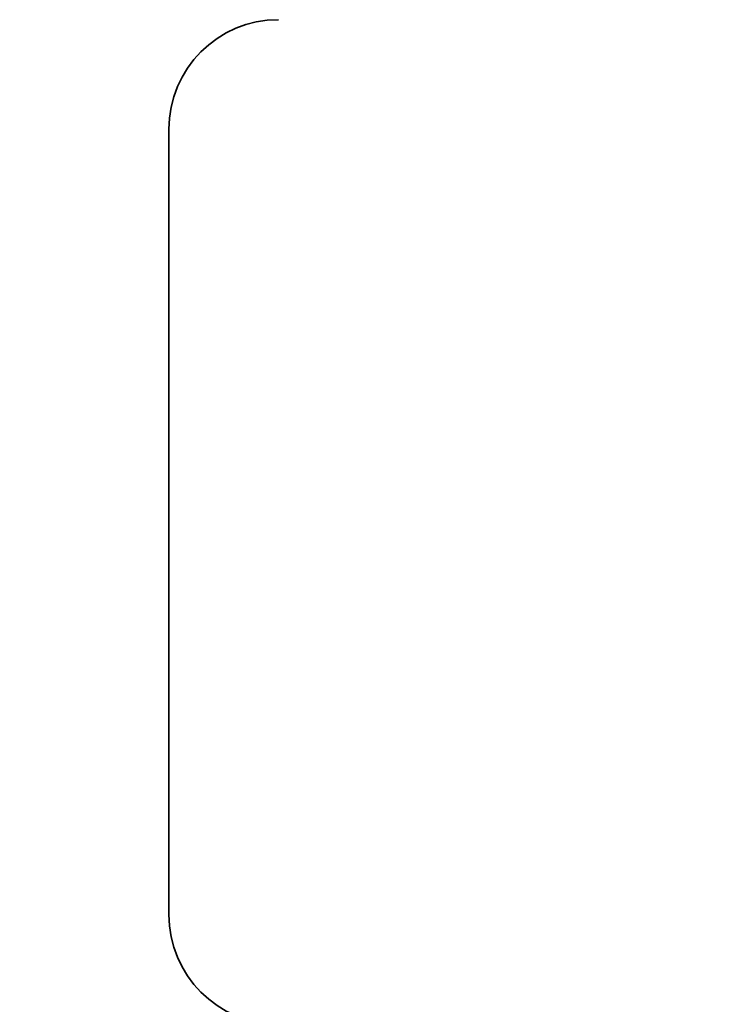
# Model space of a CAD drawing. Extents: x -5821 to 2402, y 1100 to 1679.
# Drawn here: x -5645 to -5643, y 1426 to 1428 of the extents above; entities that cross this region are included whole.
import ezdxf

# ---------------------------------------------------------------- set-up
doc = ezdxf.new("R2010")
doc.units = 0
doc.header["$MEASUREMENT"] = 0
doc.layers.get('Defpoints').update_dxf_attribs({"linetype": 'CONTINUOUS'})
doc.layers.add('AM_5', color=3, linetype='CONTINUOUS', lineweight=15)
doc.layers.add('Visible Edges(Pearson)', color=7, linetype='CONTINUOUS', lineweight=35)
doc.styles.add('Text1', font='arial.ttf', dxfattribs={"width": 0.95})
doc.dimstyles.new('ACAD DIMS$0', dxfattribs={"dimtxt": 1.5, "dimasz": 1.5, "dimexe": 1.5, "dimexo": 1.5, "dimgap": 0.09, "dimtad": 0, "dimtih": 1, "dimtoh": 1, "dimdec": 6, "dimzin": 12, "dimdsep": 46, "dimlunit": 4, "dimtxsty": 'Text1', "dimcen": 0.18, "dimclrd": 1, "dimclre": 1, "dimclrt": 256, "dimadec": 0, "dimazin": 0, "dimtfac": 1, "dimtdec": 6, "dimtofl": 0, "dimtmove": 0, "dimatfit": 3, "dimfxl": 1.5, "dimfrac": 2, "dimtolj": 1, "dimtzin": 0, "dimarcsym": 0})

# ---------------------------------------------------------------- blocks, each defined once
blk = doc.blocks.new('*D24')
at = {"layer": 'AM_5', "color": 1, "linetype": 'ByBlock', "lineweight": -2, "transparency": 16777216}
for p, q in [((-5666.2858, 1458.0591), (-5615.4656, 1458.0591)), ((-5616.966, 1456.5587), (-5616.966, 1428.1056)), ((-5616.966, 1394.5426), (-5616.966, 1423.5017)), ((-5669.1175, 1393.0422), (-5615.4656, 1393.0422))]:
    blk.add_line(p, q, dxfattribs=at)
at = {"layer": 'AM_5', "color": 1, "transparency": 16777216}
for points in [[(-5617.2161, 1456.5587), (-5616.7159, 1456.5587), (-5616.966, 1458.0591)], [(-5617.2161, 1394.5426), (-5616.7159, 1394.5426), (-5616.966, 1393.0422)]]:
    blk.add_solid(points, dxfattribs=at)
at = {"layer": 'Defpoints', "color": 0, "transparency": 16777216}
for p in [(-5667.7863, 1458.0591), (-5616.966, 1458.0591), (-5670.6179, 1393.0422)]:
    blk.add_point(p, dxfattribs=at)
at = {"layer": 'AM_5', "color": 7, "transparency": 16777216, "insert": (-5616.966, 1425.8036), "char_height": 1.50045, "attachment_point": 5, "style": 'Text1'}
blk.add_mtext('\\A1;5\'-5"\\P [1651mm]', dxfattribs=at)

msp = doc.modelspace()

# ---------------------------------------------------------------- linework, layer by layer
at = {"layer": 'Visible Edges(Pearson)'}
msp.add_line((-5644.5888, 1426.4808), (-5644.5888, 1428.1737), dxfattribs=at)
for centre, start, end in [((-5644.3526, 1428.1737), 90, 180), ((-5644.3526, 1426.4808), 180, 270)]:
    msp.add_arc(centre, 0.2362, start, end, dxfattribs=at)

# ---------------------------------------------------------------- dimensions: what is measured, and where the dimension line sits
at = {"layer": 'AM_5'}
dim = msp.add_linear_dim(base=(-5616.966, 1458.0591), p1=(-5670.6179, 1393.0422), p2=(-5667.7863, 1458.0591), angle=90, dimstyle='ACAD DIMS$0', override={"dimscale": 1.0003, "dimdec": 2, "dimpost": '\\X', "dimclrt": 7, "dimarcsym": 1}, dxfattribs=at)
dim.commit()
dim.dimension.update_dxf_attribs({"geometry": '*D24', "text_midpoint": (-5616.966, 1425.8036), "dimtype": 160})

doc.saveas('drawing.dxf')
